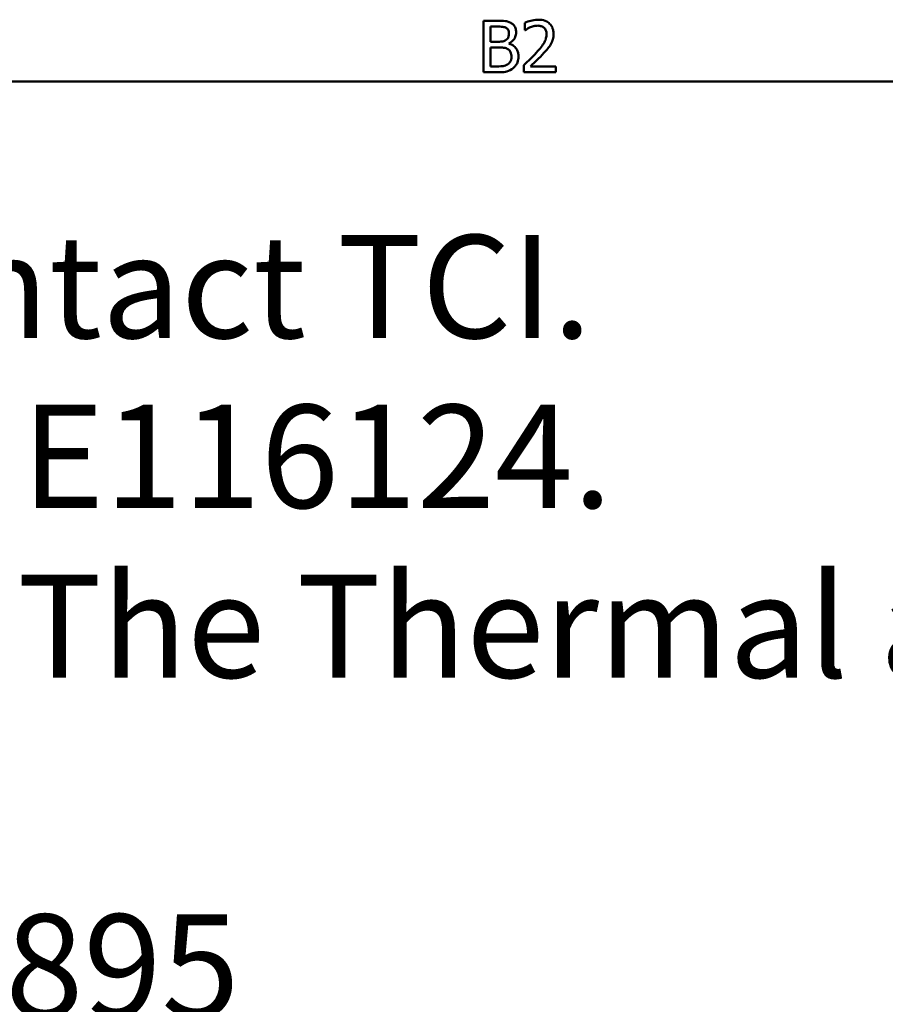
# Model space of a CAD drawing. Units: inches. Extents: x 0.05 to 2.15, y 0.01 to 1.68.
# Drawn here: x 1.73 to 1.86, y 0.31 to 0.46 of the extents above; entities that cross this region are included whole.
import ezdxf

# ---------------------------------------------------------------- set-up
doc = ezdxf.new("R2010")
doc.units = ezdxf.units.IN
doc.header["$LTSCALE"] = 0.1
doc.header["$MEASUREMENT"] = 0
doc.layers.add('Symbol (ANSI)', color=7, linetype='Continuous', lineweight=25)
doc.layers.add('Visible (ANSI)', color=7, linetype='Continuous', lineweight=50)
doc.styles.add('Note Text (ANSI)', font='tahoma.ttf')

msp = doc.modelspace()

# ---------------------------------------------------------------- linework, layer by layer
at = {"layer": 'Visible (ANSI)'}
for p, q in [((1.79714, 0.46375), (1.79714, 0.45575)), ((1.79926, 0.46375), (1.79714, 0.46375)), ((1.80356, 0.46344), (1.80356, 0.4623)), ((1.7982, 0.4605), (1.7982, 0.46284)), ((1.7982, 0.46284), (1.79922, 0.46284)), ((1.80356, 0.4623), (1.80362, 0.4623)), ((1.79941, 0.4605), (1.7982, 0.4605)), ((1.80107, 0.4602), (1.80107, 0.46023)), ((1.7982, 0.45666), (1.7982, 0.45961)), ((1.7982, 0.45961), (1.79941, 0.45961)), ((1.8034, 0.45688), (1.8034, 0.45575)), ((1.79714, 0.45575), (1.79943, 0.45575)), ((1.79907, 0.45666), (1.7982, 0.45666)), ((1.8034, 0.45575), (1.80833, 0.45575)), ((1.80833, 0.45668), (1.8044, 0.45668)), ((1.80833, 0.45575), (1.80833, 0.45668)), ((2.0593, 0.45431), (1.41664, 0.45431))]:
    msp.add_line(p, q, dxfattribs=at)
for points, knots in [([(1.80136, 0.46342), (1.80099, 0.46363), (1.80068, 0.46368), (1.8002, 0.46374), (1.79969, 0.46375), (1.79926, 0.46375)], [-0.03480564, -0.03480564, -0.03480564, -0.03480564, -0.02475505, -0.02475505, 0, 0, 0, 0]), ([(1.80219, 0.46195), (1.80219, 0.46217), (1.80216, 0.4624), (1.80201, 0.46284), (1.8019, 0.46298), (1.80171, 0.46321), (1.80154, 0.46333), (1.80136, 0.46342)], [-0.0222312, -0.0222312, -0.0222312, -0.0222312, -0.01716168, -0.01716168, -0.01169092, -0.01169092, 0, 0, 0, 0]), ([(1.80561, 0.46392), (1.8051, 0.46392), (1.80467, 0.46381), (1.80416, 0.46367), (1.80382, 0.46356), (1.80356, 0.46344)], [-0.02537479, -0.02537479, -0.02537479, -0.02537479, -0.01636059, -0.01636059, 0, 0, 0, 0]), ([(1.8044, 0.46274), (1.80466, 0.46284), (1.80487, 0.4629), (1.80515, 0.46296), (1.80534, 0.46299), (1.80554, 0.46299)], [-0.01621929, -0.01621929, -0.01621929, -0.01621929, -0.01114601, -0.01114601, 0, 0, 0, 0]), ([(1.80554, 0.46299), (1.80579, 0.46299), (1.80597, 0.46295), (1.80625, 0.46285), (1.80639, 0.46277), (1.80651, 0.46267)], [-0.0167019, -0.0167019, -0.0167019, -0.0167019, -0.00937535, -0.00937535, 0, 0, 0, 0]), ([(1.808, 0.46172), (1.808, 0.46189), (1.80799, 0.46206), (1.80792, 0.46239), (1.80788, 0.46254), (1.80772, 0.46292), (1.80757, 0.46312), (1.80724, 0.46344), (1.80703, 0.46361), (1.80637, 0.46387), (1.80599, 0.46392), (1.80561, 0.46392)], [-0.0959954, -0.0959954, -0.0959954, -0.0959954, -0.07980065, -0.07980065, -0.06487587, -0.06487587, -0.04062092, -0.04062092, -0.02135969, -0.02135969, 0, 0, 0, 0]), ([(1.79922, 0.46284), (1.79953, 0.46284), (1.79984, 0.46284), (1.80033, 0.46278), (1.80051, 0.46272), (1.80067, 0.46263)], [-0.02836535, -0.02836535, -0.02836535, -0.02836535, -0.01085458, -0.01085458, 0, 0, 0, 0]), ([(1.80108, 0.4618), (1.80108, 0.46163), (1.80107, 0.46146), (1.80098, 0.46116), (1.80093, 0.46107), (1.80082, 0.46091), (1.80073, 0.46083), (1.80063, 0.46077)], [-0.01614271, -0.01614271, -0.01614271, -0.01614271, -0.01115771, -0.01115771, -0.00679168, -0.00679168, 0, 0, 0, 0]), ([(1.80067, 0.46263), (1.80075, 0.46259), (1.80081, 0.46254), (1.80093, 0.4624), (1.80097, 0.46233), (1.80106, 0.46212), (1.80108, 0.46196), (1.80108, 0.4618)], [-0.01611241, -0.01611241, -0.01611241, -0.01611241, -0.0128949, -0.0128949, -0.00913085, -0.00913085, 0, 0, 0, 0]), ([(1.80107, 0.46023), (1.8013, 0.46034), (1.8015, 0.46049), (1.8018, 0.4608), (1.80195, 0.46099), (1.80215, 0.46146), (1.80219, 0.4617), (1.80219, 0.46195)], [-0.05151697, -0.05151697, -0.05151697, -0.05151697, -0.02945551, -0.02945551, -0.01403183, -0.01403183, 0, 0, 0, 0]), ([(1.80362, 0.4623), (1.80373, 0.46237), (1.80385, 0.46245), (1.8041, 0.4626), (1.80425, 0.46268), (1.8044, 0.46274)], [-0.01709269, -0.01709269, -0.01709269, -0.01709269, -0.00936796, -0.00936796, 0, 0, 0, 0]), ([(1.80691, 0.46166), (1.80691, 0.46145), (1.80688, 0.46124), (1.80677, 0.46081), (1.80668, 0.46061), (1.80633, 0.45998), (1.80588, 0.45942), (1.80533, 0.45881)], [-0.08762492, -0.08762492, -0.08762492, -0.08762492, -0.06763594, -0.06763594, -0.04692782, -0.04692782, 0, 0, 0, 0]), ([(1.80651, 0.46267), (1.80658, 0.46261), (1.80663, 0.46255), (1.80674, 0.46239), (1.80678, 0.46231), (1.80688, 0.46207), (1.80691, 0.46186), (1.80691, 0.46166)], [-0.01799053, -0.01799053, -0.01799053, -0.01799053, -0.01511041, -0.01511041, -0.01146257, -0.01146257, 0, 0, 0, 0]), ([(1.80758, 0.46012), (1.80776, 0.46043), (1.80785, 0.46071), (1.80797, 0.46113), (1.808, 0.46143), (1.808, 0.46172)], [-0.02530612, -0.02530612, -0.02530612, -0.02530612, -0.01672719, -0.01672719, 0, 0, 0, 0]), ([(1.80063, 0.46077), (1.80048, 0.46067), (1.80032, 0.46059), (1.79997, 0.46051), (1.7997, 0.4605), (1.79941, 0.4605)], [-0.03264374, -0.03264374, -0.03264374, -0.03264374, -0.01655002, -0.01655002, 0, 0, 0, 0]), ([(1.80257, 0.45821), (1.80257, 0.4584), (1.80255, 0.4586), (1.80246, 0.45896), (1.80239, 0.45913), (1.8022, 0.45948), (1.80204, 0.45967), (1.80161, 0.46), (1.80134, 0.46012), (1.80107, 0.4602)], [-0.05810018, -0.05810018, -0.05810018, -0.05810018, -0.04429921, -0.04429921, -0.03159195, -0.03159195, -0.01636121, -0.01636121, 0, 0, 0, 0]), ([(1.80651, 0.45875), (1.80672, 0.45897), (1.80692, 0.45919), (1.80729, 0.45964), (1.80745, 0.45987), (1.80758, 0.46012)], [-0.03315218, -0.03315218, -0.03315218, -0.03315218, -0.0160429, -0.0160429, 0, 0, 0, 0]), ([(1.79941, 0.45961), (1.7997, 0.45961), (1.80002, 0.4596), (1.80036, 0.45956), (1.80057, 0.45953), (1.80081, 0.4594)], [-0.04986036, -0.04986036, -0.04986036, -0.04986036, -0.01514589, -0.01514589, 0, 0, 0, 0]), ([(1.80081, 0.4594), (1.80093, 0.45934), (1.80105, 0.45926), (1.80126, 0.45905), (1.80131, 0.45894), (1.80143, 0.45866), (1.80146, 0.45841), (1.80146, 0.45816)], [-0.02329222, -0.02329222, -0.02329222, -0.02329222, -0.0192567, -0.0192567, -0.01448536, -0.01448536, 0, 0, 0, 0]), ([(1.80533, 0.45881), (1.80489, 0.45833), (1.80459, 0.45803), (1.80407, 0.45752), (1.80373, 0.4572), (1.8034, 0.45688)], [-0.04170724, -0.04170724, -0.04170724, -0.04170724, -0.02643388, -0.02643388, 0, 0, 0, 0]), ([(1.8044, 0.45668), (1.80477, 0.45702), (1.80523, 0.45746), (1.80577, 0.45798), (1.80615, 0.45836), (1.80651, 0.45875)], [-0.04283915, -0.04283915, -0.04283915, -0.04283915, -0.03037008, -0.03037008, 0, 0, 0, 0]), ([(1.80088, 0.45699), (1.80078, 0.45692), (1.80066, 0.45687), (1.80042, 0.45677), (1.8003, 0.45674), (1.80003, 0.4567), (1.79973, 0.45666), (1.79907, 0.45666)], [-0.1097402, -0.1097402, -0.1097402, -0.1097402, -0.0746497, -0.0746497, -0.0380627, -0.0380627, 0, 0, 0, 0]), ([(1.80146, 0.45816), (1.80146, 0.45802), (1.80145, 0.45787), (1.80138, 0.45759), (1.80133, 0.45748), (1.80117, 0.45724), (1.80103, 0.4571), (1.80088, 0.45699)], [-0.02306337, -0.02306337, -0.02306337, -0.02306337, -0.01687777, -0.01687777, -0.01077554, -0.01077554, 0, 0, 0, 0]), ([(1.80174, 0.4564), (1.80188, 0.45651), (1.80201, 0.45664), (1.80222, 0.45692), (1.80232, 0.45709), (1.80252, 0.45758), (1.80257, 0.45789), (1.80257, 0.45821)], [-0.04320546, -0.04320546, -0.04320546, -0.04320546, -0.02995386, -0.02995386, -0.01806939, -0.01806939, 0, 0, 0, 0]), ([(1.79943, 0.45575), (1.80015, 0.45575), (1.80055, 0.45583), (1.80112, 0.456), (1.80144, 0.45617), (1.80174, 0.4564)], [-0.03420663, -0.03420663, -0.03420663, -0.03420663, -0.02111028, -0.02111028, 0, 0, 0, 0])]:
    msp.add_open_spline(points, degree=3, knots=knots, dxfattribs=at)

# ---------------------------------------------------------------- texts
at = {"layer": 'Symbol (ANSI)', "insert": (1.31784, 0.45686), "char_height": 0.016, "width": 1.0006896, "attachment_point": 1, "line_spacing_factor": 0.987884, "style": 'Note Text (ANSI)'}
msp.add_mtext('\\fTahoma|b0|i0;Notes:\\P\\fTahoma|b0|i0;          1. KDR Lug Kits sold separately. Contact TCI.\\P\\fTahoma|b0|i0;          2. UL file number: cULus Listed File E116124.\\P\\fTahoma|b0|i0;          3. KDR Drive Reactors Comply With The Thermal and Altitude Standards\\P\\fTahoma|b0|i0;              Set Forth by NEMA ST20-1992. \\P\\fTahoma|b0|i0;          4. KDR IOM Manual Part Number 30895\\P\\fTahoma|b0|i0;          5. NEC Current For 208/240 Volts, Horsepower Based On 208 Volts.\\P\\fTahoma|b0|i0;          6. Material(s) Shall be RoHS Compliant                 \\P\\fTahoma|b0|i0;          7. Customer Is Responsible For Installation To Meet All National \\P\\fTahoma|b0|i0;               And Local Electrical Codes. \\P\\fTahoma|b0|i0;\\P', dxfattribs=at)

doc.saveas('drawing.dxf')
